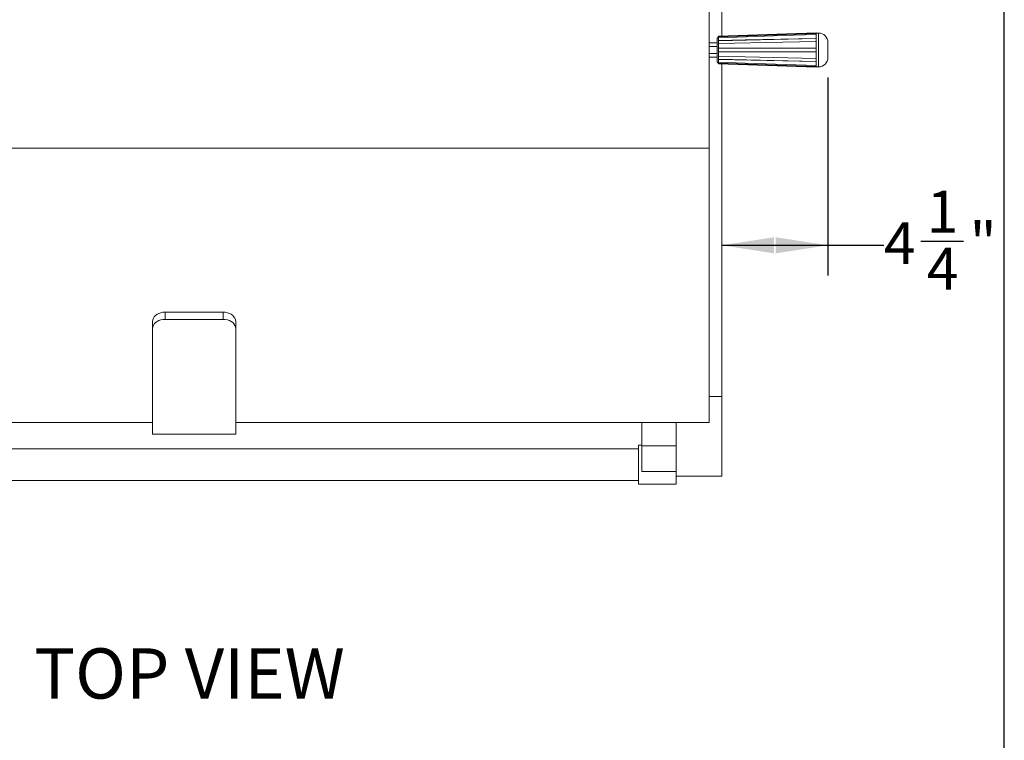
# Model space of a CAD drawing. Units: inches. Extents: x 6 to 170, y 6 to 130.
# Drawn here: x 131 to 170, y 78 to 106 of the extents above; entities that cross this region are included whole.
import ezdxf

# ---------------------------------------------------------------- set-up
doc = ezdxf.new("R2010")
doc.units = ezdxf.units.IN
doc.header["$LTSCALE"] = 16
doc.header["$MEASUREMENT"] = 0
doc.linetypes.add('SLD-Solid', pattern=[0])
doc.layers.add('DEFAULT', color=179, linetype='SLD-Solid')
doc.styles.add('SLDTEXTSTYLE0', font='ARIALBD.TTF', dxfattribs={"width": 0.948})
doc.styles.add('SLDTEXTSTYLE1', font='ARIAL.TTF', dxfattribs={"width": 0.948})
doc.dimstyles.new('SLDDIMSTYLE0', dxfattribs={"dimtxt": 1.617839, "dimasz": 2.08, "dimexe": 0, "dimexo": 0.0625, "dimgap": 0.40446, "dimtad": 0, "dimtih": 1, "dimtoh": 1, "dimdec": 6, "dimrnd": 1e-09, "dimzin": 12, "dimdsep": 46, "dimlunit": 5, "dimtxsty": 'SLDTEXTSTYLE1', "dimsah": 1, "dimcen": 0.09, "dimadec": 0, "dimazin": 3, "dimtfac": 1, "dimtdec": 3, "dimtofl": 0, "dimtmove": 0, "dimatfit": 3, "dimfxl": 1, "dimfrac": 2, "dimtolj": 1, "dimtzin": 12, "dimarcsym": 0})

# ---------------------------------------------------------------- blocks, each defined once
blk = doc.blocks.new('_D_17')
at = {"layer": 'DEFAULT', "color": 7}
for p, q in [((162.978, 104.049), (162.978, 96.173)), ((158.753, 97.373), (162.978, 97.373)), ((162.978, 97.373), (165.205, 97.373)), ((166.676, 97.538), (168.382, 97.538))]:
    blk.add_line(p, q, dxfattribs=at)
for points in [[(158.753, 97.373), (160.833, 97.053), (160.833, 97.693)], [(162.978, 97.373), (160.898, 97.693), (160.898, 97.053)]]:
    blk.add_solid(points, dxfattribs=at)
at = {"layer": 'DEFAULT', "color": 7, "char_height": 1.667, "attachment_point": 1, "style": 'SLDTEXTSTYLE1'}
for s, insert in [('1', (166.912, 99.545)), ('"', (168.619, 98.292)), ('4', (165.205, 98.292)), ('4', (166.912, 97.276))]:
    blk.add_mtext(s, dxfattribs=dict(at, insert=insert))

msp = doc.modelspace()

# ---------------------------------------------------------------- linework, layer by layer
at = {"color": 7, "linetype": 'SLD-Solid', "lineweight": 30}
msp.add_line((170, 6), (170, 130), dxfattribs=at)
at = {"color": 7, "linetype": 'SLD-Solid', "lineweight": 15}
for p, q in [((158.7531336, 116.188216), (158.7531336, 105.6974523)), ((158.2531327, 111.0632326), (158.2531327, 101.2334141)), ((162.5056425, 105.8307908), (158.6276892, 105.6929949)), ((162.5056425, 105.8173598), (162.5056425, 105.8307908)), ((162.6040676, 105.8209478), (162.5056425, 105.8209478)), ((162.5056425, 105.8077116), (162.5056425, 105.8173598)), ((158.5686337, 105.4363946), (158.2531327, 105.4363946)), ((158.6276892, 105.6697585), (162.5056425, 105.8077116)), ((158.6276892, 105.6929949), (158.6276892, 105.6852041)), ((158.6276892, 105.6697585), (158.6276892, 105.6852041)), ((158.6276892, 105.6365406), (158.6276892, 105.528567)), ((158.6276892, 105.5178992), (162.5056425, 105.6035797)), ((158.6276892, 105.5178992), (158.6276892, 105.528567)), ((162.5056425, 105.6102442), (162.5056425, 105.7686963)), ((162.5056425, 105.6035797), (162.5056425, 105.6102442)), ((162.5056425, 105.2264595), (162.5056425, 105.4828404)), ((162.9780821, 104.8485074), (162.9780821, 105.4469321)), ((158.5686337, 105.2920575), (158.2531327, 105.2920575)), ((158.6276892, 105.4011633), (158.6276892, 105.2264595)), ((158.6276892, 105.2246432), (158.6276892, 105.2264595)), ((158.6276892, 105.2246432), (162.5056425, 105.2253249)), ((158.6276892, 105.06898), (158.6276892, 105.0707952)), ((162.5056425, 105.0701146), (158.6276892, 105.0707952)), ((158.6276892, 105.06898), (158.6276892, 104.8942762)), ((162.5056425, 105.2253249), (162.5056425, 105.2264595)), ((162.5056425, 105.0701146), (162.5056425, 105.06898)), ((162.5056425, 104.8125991), (162.5056425, 105.06898)), ((158.5686337, 105.0033821), (158.2531327, 105.0033821)), ((158.5686337, 104.859045), (158.2531327, 104.859045)), ((162.5056425, 104.6918598), (158.6276892, 104.7775403)), ((158.6276892, 104.7668713), (158.6276892, 104.7775403)), ((158.6276892, 104.7668713), (158.6276892, 104.6588989)), ((162.5056425, 104.6918598), (162.5056425, 104.6851953)), ((162.5056425, 104.5267432), (162.5056425, 104.6851953)), ((162.5056425, 104.487728), (158.6276892, 104.6256799)), ((158.6276892, 104.6102355), (158.6276892, 104.6256799)), ((158.6276892, 104.6102355), (158.6276892, 104.6024446)), ((158.6276892, 104.6024446), (162.5056425, 104.4646488)), ((158.7531336, 104.5979872), (158.7531336, 91.3549153)), ((162.5056425, 104.487728), (162.5056425, 104.4780798)), ((162.5056425, 104.4646488), (162.5056425, 104.4780798)), ((162.5056425, 104.4744918), (162.6040676, 104.4744918)), ((158.2531327, 101.2334141), (117.2531345, 101.2334141)), ((158.2531327, 101.2334141), (158.2531327, 90.323302)), ((138.9066336, 94.7114108), (136.5996336, 94.7114108)), ((136.5996336, 94.7114108), (136.5996336, 94.4249178)), ((138.9066336, 94.4249178), (138.9066336, 94.7114108)), ((136.0996336, 94.059241), (136.0996336, 94.345734)), ((136.0996336, 94.059241), (136.0996336, 89.8522089)), ((138.9066336, 94.4249178), (136.5996336, 94.4249178)), ((139.4066336, 94.345734), (139.4066336, 94.059241)), ((139.4066336, 94.059241), (139.4066336, 89.8522089)), ((158.7531336, 91.3549153), (158.2531327, 91.3549153)), ((158.7531336, 91.3549153), (158.7531336, 88.1882154)), ((136.0996336, 90.323302), (117.2531345, 90.323302)), ((158.2531327, 90.323302), (139.4066336, 90.323302)), ((155.5676337, 90.323302), (155.5676337, 89.3838702)), ((156.9401339, 90.323302), (156.9401339, 89.3838702)), ((139.4066336, 89.8522089), (136.0996336, 89.8522089)), ((155.5676337, 89.4222796), (155.4426341, 89.4222796)), ((155.4426341, 87.8592796), (155.4426341, 89.4222796)), ((155.5676337, 89.3838702), (156.9401339, 89.3838702)), ((155.5676337, 89.3838702), (155.5676337, 88.3715352)), ((156.9401339, 89.3838702), (156.9401339, 88.3715352)), ((155.4426341, 89.2657795), (120.0636331, 89.2657795)), ((155.5676337, 88.3715352), (156.9401339, 88.3715352)), ((156.9401339, 88.3715352), (156.9401339, 87.8592796)), ((158.7531336, 88.1882154), (156.9401339, 88.1882154)), ((120.0636331, 88.0157796), (155.4426341, 88.0157796)), ((155.4426341, 87.8592796), (156.9401339, 87.8592796))]:
    msp.add_line(p, q, dxfattribs=at)
at = {"color": 8, "linetype": 'SLD-Solid', "lineweight": 15}
for p, q in [((162.6040676, 105.8209478), (162.6040676, 105.1477192)), ((162.6040676, 105.1477192), (162.6040676, 104.4744918))]:
    msp.add_line(p, q, dxfattribs=at)
at = {"color": 7, "linetype": 'SLD-Solid', "lineweight": 15, "flags": 128}
for points in [[(158.6276892, 105.6852041), (159.6801641, 105.7211252), (162.5056425, 105.8173598)], [(162.5056425, 105.7686963), (161.1871925, 105.7238168), (158.6276892, 105.6365406)], [(158.6276892, 105.528567), (159.6801641, 105.5507709), (162.5056425, 105.6102442)], [(162.5056425, 105.4828404), (161.1871925, 105.4550985), (158.6276892, 105.4011633)], [(158.6276892, 105.2264595), (159.6801641, 105.2264665), (162.5056425, 105.2264595)], [(162.5056425, 105.06898), (161.1871925, 105.068973), (158.6276892, 105.06898)], [(158.6276892, 104.8942762), (159.6801641, 104.8720817), (162.5056425, 104.8125991)], [(162.5056425, 104.6851953), (161.1871925, 104.7129256), (158.6276892, 104.7668713)], [(158.6276892, 104.6588989), (159.6801641, 104.6229824), (162.5056425, 104.5267432)], [(162.5056425, 104.4780798), (161.1871925, 104.5229546), (158.6276892, 104.6102355)], [(136.0996336, 94.345734), (136.1072296, 94.4092332), (136.1297873, 94.4708028), (136.1666209, 94.5285724), (136.2166114, 94.5807866), (136.2782398, 94.6258588), (136.3496336, 94.6624194), (136.4286235, 94.6893577), (136.5128095, 94.7058554), (136.5996336, 94.7114108)], [(138.9066336, 94.7114108), (138.9934577, 94.7058554), (139.0776437, 94.6893577), (139.1566336, 94.6624194), (139.2280274, 94.6258588), (139.2896558, 94.5807866), (139.3396463, 94.5285724), (139.3764799, 94.4708028), (139.3990375, 94.4092332), (139.4066336, 94.345734)], [(136.5996336, 94.4249178), (136.5128095, 94.4193624), (136.4286235, 94.4028647), (136.3496336, 94.3759264), (136.2782398, 94.3393658), (136.2166114, 94.2942936), (136.1666209, 94.2420794), (136.1297873, 94.1843098), (136.1072296, 94.1227401), (136.0996336, 94.059241)], [(139.4066336, 94.059241), (139.3990375, 94.1227401), (139.3764799, 94.1843098), (139.3396463, 94.2420794), (139.2896558, 94.2942936), (139.2280274, 94.3393658), (139.1566336, 94.3759264), (139.0776437, 94.4028647), (138.9934577, 94.4193624), (138.9066336, 94.4249178)]]:
    msp.add_lwpolyline(points, dxfattribs=at)
at = {"color": 7, "linetype": 'SLD-Solid', "lineweight": 15}
for centre, radius, start, end in [((162.6040667, 105.4469323), 0.3740157, 359.99999955, 90), ((158.6276887, 105.6181921), 0.0590551, 90, 180), ((158.6276887, 104.6772472), 0.0590551, 180, 270), ((162.6040667, 104.8485071), 0.3740157, 270, 0.00000045)]:
    msp.add_arc(centre, radius, start, end, dxfattribs=at)
for points in [[(158.5686336, 105.6181921), (158.5686336, 105.6181921), (158.5686336, 105.5686222), (158.5686336, 105.3921658), (158.5686336, 105.2724932), (158.5686336, 105.1477197)], [(158.5686336, 105.1477197), (158.5686336, 105.0229462), (158.5686336, 104.9032736), (158.5686336, 104.7268172), (158.5686336, 104.6772472), (158.5686336, 104.6772472)]]:
    msp.add_open_spline(points, degree=3, knots=[0, 0, 0, 0, 0.5, 0.5, 1, 1, 1, 1], dxfattribs=at)
for points in [[(158.6276887, 105.6222173), (158.6276887, 105.6451023), (158.6276887, 105.6611194), (158.6276887, 105.6697589)], [(158.6276887, 105.3934337), (158.6276887, 105.439102), (158.6276887, 105.4810352), (158.6276887, 105.5178993)], [(162.5056415, 105.8077111), (162.5056415, 105.7974793), (162.5056415, 105.7813493), (162.5056415, 105.7597482)], [(162.5056415, 105.6035797), (162.5056415, 105.5654232), (162.5056415, 105.5231943), (162.5056415, 105.4780112)], [(158.6276887, 105.1477197), (158.6276887, 105.173468), (158.6276887, 105.1991685), (158.6276887, 105.2246437)], [(158.6276887, 105.0707957), (158.6276888, 105.0962551), (158.627689, 105.1219873), (158.6276891, 105.1477197)], [(162.5056415, 105.2253253), (162.5056415, 105.1995719), (162.5056415, 105.1736458), (162.5056415, 105.1477197)], [(162.5056415, 105.1477197), (162.5056415, 105.1217935), (162.5056415, 105.0958674), (162.5056415, 105.0701141)], [(158.6276887, 104.77754), (158.6276887, 104.8144042), (158.6276887, 104.8563373), (158.6276887, 104.9020057)], [(158.6276887, 104.6256804), (158.6276887, 104.63432), (158.6276887, 104.650337), (158.6276887, 104.6732221)], [(162.5056415, 104.8174281), (162.5056415, 104.7722451), (162.5056415, 104.7300161), (162.5056415, 104.6918597)], [(162.5056415, 104.5356912), (162.5056415, 104.5140901), (162.5056415, 104.49796), (162.5056415, 104.4877283)]]:
    msp.add_open_spline(points, degree=3, dxfattribs=at)

# ---------------------------------------------------------------- texts
at = {"color": 7, "linetype": 'Continuous', "lineweight": 0, "insert": (131.3820351, 81.32737), "char_height": 2, "attachment_point": 1, "style": 'SLDTEXTSTYLE0'}
msp.add_mtext('TOP VIEW', dxfattribs=at)

# ---------------------------------------------------------------- dimensions: what is measured, and where the dimension line sits
at = {"layer": 'DEFAULT', "color": 7}
dim = msp.add_linear_dim(base=(158.7531336, 97.3731461), p1=(162.9780824, 104.8485071), p2=(158.7531336, 88.1882153), dimstyle='SLDDIMSTYLE0', dxfattribs=at)
dim.commit()
dim.dimension.update_dxf_attribs({"geometry": '_D_17', "text_midpoint": (167.3068064, 97.3731461), "dimtype": 160})

doc.saveas('drawing.dxf')
